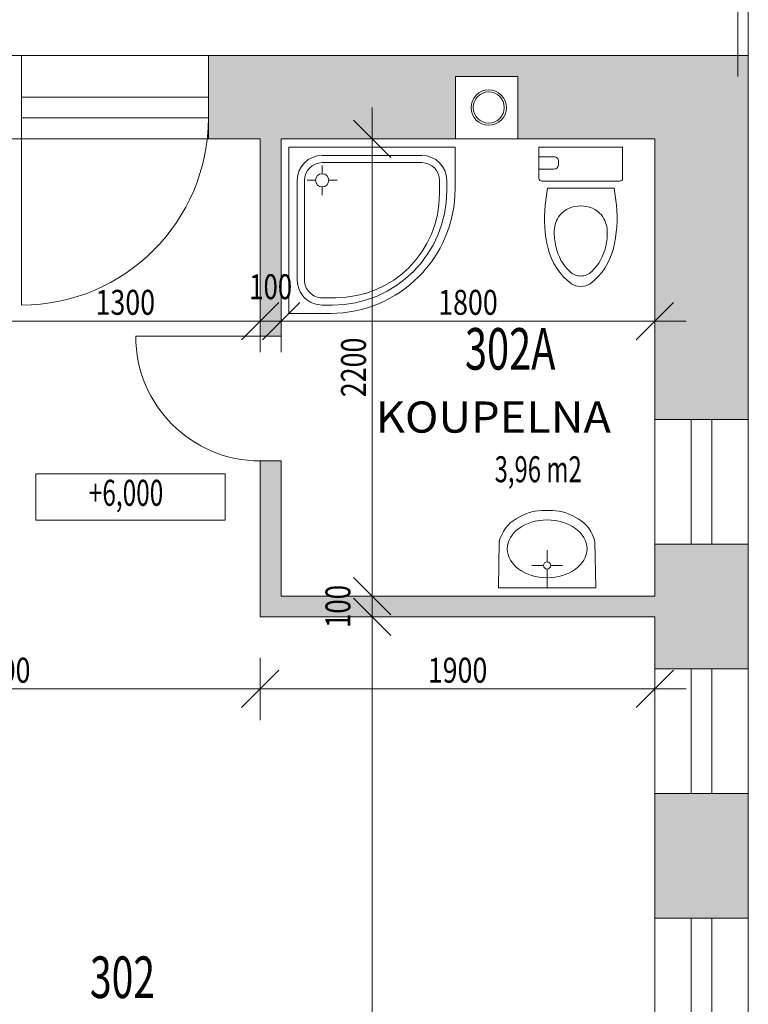
# Model space of a CAD drawing. Units: metres. Extents: x 0.007 to 0.276, y 0.003 to 0.187.
# Drawn here: x 0.184 to 0.204, y 0.129 to 0.156 of the extents above; entities that cross this region are included whole.
import ezdxf
from ezdxf.enums import TextEntityAlignment as Align

# ---------------------------------------------------------------- set-up
doc = ezdxf.new("R2010")
doc.units = ezdxf.units.M
for name, color, linetype, lineweight in [('1_Obecn%%283', 7, 'Continuous', 25), ('N%%225bytek', 7, 'Continuous', 25), ('Obecn%%23301', 7, 'Continuous', 13), ('Obecn%%23302', 7, 'Continuous', 18), ('Obecn%%23305', 7, 'Continuous', 70), ('Standard', 7, 'Continuous', 25), ('Text_1_100', 7, 'Continuous', 25), ('Text_1_20', 7, 'Continuous', 25), ('Text_1_200', 7, 'Continuous', 25), ('Text_1_50', 7, 'Continuous', 25)]:
    doc.layers.add(name, color=color, linetype=linetype, lineweight=lineweight)
doc.styles.add('ISOCP', font='ISOCP.SHX')

msp = doc.modelspace()

# ---------------------------------------------------------------- hatches: boundary and pattern name
at = {"layer": 'Standard', "linetype": 'ByBlock', "lineweight": 25}
h = msp.add_hatch(color=253, dxfattribs=at)
h.dxf.hatch_style = 2
h.paths.add_polyline_path([(0.1945750867658274, 0.1545910180809509), (0.1945750867658275, 0.1540195895095223), (0.1894322296229702, 0.1540195895095222), (0.1894322296229698, 0.1545910180809505)])
h = msp.add_hatch(color=253, dxfattribs=at)
h.dxf.hatch_style = 2
h.paths.add_polyline_path([(0.2042893724801132, 0.1540195895095223), (0.2042893724801131, 0.1545910180809509), (0.1945750867658274, 0.1545910180809509), (0.1945750867658274, 0.1540195895095223)])
h = msp.add_hatch(color=253, dxfattribs=at)
h.dxf.hatch_style = 2
h.paths.add_polyline_path([(0.1945750867658275, 0.1540195895095223), (0.1945750867658275, 0.1523053037952366), (0.1894322296229698, 0.1523053037952362), (0.1894322296229702, 0.1540195895095222)])
h = msp.add_hatch(color=253, dxfattribs=at)
h.dxf.hatch_style = 2
h.paths.add_polyline_path([(0.1962305275950291, 0.1540195895097494), (0.1962305275950291, 0.1523053037954637), (0.1945750867658275, 0.1523053037952366), (0.1945750867658274, 0.1540195895095223)])
h = msp.add_hatch(color=253, dxfattribs=at)
h.dxf.hatch_style = 2
h.paths.add_polyline_path([(0.2042893724801131, 0.1540195895095224), (0.1979448133093147, 0.1540195895097494), (0.1979448133093148, 0.1523053037954637), (0.2017179439086846, 0.1523053037952367), (0.2017179439086847, 0.1445910180809508), (0.2042893724801131, 0.1445910180809509)])
h = msp.add_hatch(color=253, dxfattribs=at)
h.dxf.hatch_style = 2
h.paths.add_polyline_path([(0.2042893724801131, 0.1540195895095224), (0.1979448133093147, 0.1540195895097494), (0.1979448133093148, 0.1523053037954637), (0.2017179439086846, 0.1523053037952367), (0.2017179439086847, 0.1445910180809508), (0.2042893724801131, 0.1445910180809509)])
at = {"layer": 'Standard', "linetype": 'ByBlock', "lineweight": 18}
h = msp.add_hatch(color=253, dxfattribs=at)
h.dxf.hatch_style = 2
h.paths.add_polyline_path([(0.1908608010515417, 0.1523053037952364), (0.1908608010515417, 0.146876732366665), (0.1914322296229703, 0.146876732366665), (0.1914322296229703, 0.1523053037952364)])
h = msp.add_hatch(color=253, dxfattribs=at)
h.dxf.hatch_style = 2
h.paths.add_polyline_path([(0.1908608010515417, 0.1434481609380936), (0.1908608010515417, 0.1391624466523793), (0.2017179439086846, 0.1391624466523793), (0.2017179439086846, 0.1397338752238078), (0.1914322296229703, 0.1397338752238078), (0.1914322296229703, 0.1434481609380935)])
at = {"layer": 'Standard', "linetype": 'ByBlock', "lineweight": 25}
h = msp.add_hatch(color=253, dxfattribs=at)
h.dxf.hatch_style = 2
h.paths.add_polyline_path([(0.2017179439086845, 0.1411624466523794), (0.2042893724801131, 0.1411624466523794), (0.2042893724801131, 0.137733875223808), (0.2017179439086845, 0.137733875223808)])
h = msp.add_hatch(color=253, dxfattribs=at)
h.dxf.hatch_style = 2
h.paths.add_polyline_path([(0.2042893724801133, 0.1343053037952367), (0.2017179439086846, 0.1343053037952366), (0.2017179439086846, 0.1308767323666651), (0.2042893724801133, 0.1308767323666652)])
h = msp.add_hatch(color=253, dxfattribs=at)
h.dxf.hatch_style = 2
h.paths.add_polyline_path([(0.2042893724801133, 0.1343053037952367), (0.2017179439086846, 0.1343053037952366), (0.2017179439086846, 0.1308767323666651), (0.2042893724801133, 0.1308767323666652)])

# ---------------------------------------------------------------- linework, layer by layer
at = {"layer": '1_Obecn%%283', "color": 7, "linetype": 'ByBlock', "lineweight": 13}
for p, q in [((0.1939399219734039, 0.1514481609380937), (0.1939399219734039, 0.1531624466523794)), ((0.1944542076876896, 0.1517910180809508), (0.1934256362591182, 0.1528195895095222)), ((0.1947970648305468, 0.1523053037952365), (0.1930827791162611, 0.1523053037952365)), ((0.193939921973404, 0.139733875223808), (0.193939921973404, 0.1523053037952365)), ((0.1908608010515416, 0.1464370536677278), (0.1908608010515416, 0.1481513393820135)), ((0.1914322296229702, 0.1464370536677278), (0.1914322296229702, 0.1481513393820135)), ((0.2017179439086845, 0.1464370536677278), (0.2017179439086845, 0.1481513393820135)), ((0.1903465153372559, 0.1467799108105849), (0.1913750867658273, 0.1478084822391564)), ((0.1909179439086845, 0.1467799108105849), (0.1919465153372559, 0.1478084822391564)), ((0.2012036581943988, 0.1467799108105849), (0.2022322296229702, 0.1478084822391564)), ((0.1825750867658273, 0.1472941965248706), (0.1842893724801131, 0.1472941965248706)), ((0.1834322296229702, 0.1472941965248706), (0.1859731793398354, 0.1472941965248706)), ((0.1859731793398354, 0.1472941965248706), (0.1859731793398354, 0.1472941965248706)), ((0.1859731793398354, 0.1472941965248706), (0.1908608010515416, 0.1472941965248706)), ((0.1900036581943988, 0.1472941965248706), (0.1917179439086845, 0.1472941965248706)), ((0.1905750867658273, 0.1472941965248706), (0.192289372480113, 0.1472941965248706)), ((0.1908608010515416, 0.1472941965248706), (0.1914322296229702, 0.1472941965248706)), ((0.1914322296229702, 0.1472941965248706), (0.1954017501219714, 0.1472941965248706)), ((0.1954017501219714, 0.1472941965248706), (0.1954017501219714, 0.1472941965248706)), ((0.1954017501219714, 0.1472941965248706), (0.2017179439086845, 0.1472941965248706)), ((0.2008608010515416, 0.1472941965248706), (0.2025750867658274, 0.1472941965248706)), ((0.1939399219734039, 0.1388767323666651), (0.1939399219734039, 0.1405910180809508)), ((0.1944542076876896, 0.1392195895095223), (0.1934256362591182, 0.1402481609380937)), ((0.1939399219734039, 0.1383053037952365), (0.1939399219734039, 0.1400195895095223)), ((0.1947970648305468, 0.139733875223808), (0.1930827791162611, 0.139733875223808)), ((0.1944542076876896, 0.1386481609380937), (0.1934256362591182, 0.1396767323666651)), ((0.193939921973404, 0.1391624466523794), (0.193939921973404, 0.139733875223808)), ((0.1947970648305468, 0.1391624466523794), (0.1930827791162611, 0.1391624466523794)), ((0.193939921973404, 0.1025910180809508), (0.193939921973404, 0.1391624466523794)), ((0.1908608010515417, 0.1363239976394166), (0.1908608010515417, 0.1380382833537024)), ((0.2017179439086846, 0.1363239976394166), (0.2017179439086846, 0.1380382833537024)), ((0.2017179439086846, 0.1363239976394166), (0.2017179439086846, 0.1380382833537024)), ((0.190346515337256, 0.1366668547822738), (0.1913750867658274, 0.1376954262108452)), ((0.2012036581943989, 0.1366668547822738), (0.2022322296229703, 0.1376954262108452)), ((0.2012036581943989, 0.1366668547822738), (0.2022322296229703, 0.1376954262108452)), ((0.1825446074529354, 0.1371811404965594), (0.1908608010515417, 0.1371811404965595)), ((0.1900036581943988, 0.1371811404965595), (0.1917179439086845, 0.1371811404965595)), ((0.1908608010515417, 0.1371811404965595), (0.1951160351624415, 0.1371811404965595)), ((0.1951160351624415, 0.1371811404965595), (0.1951160351624415, 0.1371811404965595)), ((0.1951160351624415, 0.1371811404965595), (0.2017179439086846, 0.1371811404965595)), ((0.2008608010515417, 0.1371811404965595), (0.2025750867658274, 0.1371811404965595)), ((0.2008608010515417, 0.1371811404965595), (0.2025750867658274, 0.1371811404965595)), ((0.2017179439086846, 0.1371811404965595), (0.2017179439086846, 0.1371811404965595))]:
    msp.add_line(p, q, dxfattribs=at)
at = {"layer": 'N%%225bytek', "color": 40, "linetype": 'ByBlock', "lineweight": 13}
for p, q in [((0.1916496894658004, 0.152076732366665), (0.1916496894658004, 0.1475053037952364)), ((0.196221118037229, 0.152076732366665), (0.1916496894658004, 0.152076732366665)), ((0.196221118037229, 0.1509338752238078), (0.196221118037229, 0.152076732366665)), ((0.1985280521276083, 0.1512214533488078), (0.1985280521276083, 0.152076732366665)), ((0.1985280521276083, 0.152076732366665), (0.2008303512347512, 0.152076732366665)), ((0.2008303512347512, 0.1512214533488078), (0.2008303512347512, 0.152076732366665)), ((0.1953068323229433, 0.1518481609380936), (0.1925639751800861, 0.1518481609380936)), ((0.1953068323229433, 0.1516481609380936), (0.1925639751800861, 0.1516481609380936)), ((0.198940462841894, 0.1518075024559507), (0.1985280521276083, 0.1518075024559507)), ((0.1990660431990369, 0.1516819220988078), (0.1990660431990369, 0.1515981944202364)), ((0.1925639751800861, 0.1513453037952364), (0.1925639751800861, 0.1515738752238078)), ((0.198940462841894, 0.1514726140630935), (0.1985280521276083, 0.1514726140630935)), ((0.1918782608943719, 0.1511624466523793), (0.1918782608943719, 0.1484195895095221)), ((0.1920782608943719, 0.1511624466523793), (0.1920782608943719, 0.1484195895095221)), ((0.192381118037229, 0.1511624466523793), (0.1921525466086576, 0.1511624466523793)), ((0.1927468323229433, 0.1511624466523793), (0.1929754037515147, 0.1511624466523793)), ((0.1957925466086576, 0.1507910180809507), (0.1957925466086576, 0.1511624466523793)), ((0.1959925466086576, 0.150876732366665), (0.1959925466086576, 0.1511624466523793)), ((0.2007466235561797, 0.1511377368309507), (0.1986117574847512, 0.1511377368309507)), ((0.1925639751800861, 0.1509795895095221), (0.1925639751800861, 0.1507510180809507)), ((0.1987004181990369, 0.150477591741665), (0.1987594806990369, 0.1509433506702364)), ((0.1987594806990369, 0.1509433506702364), (0.2005988556990368, 0.1509438529023793)), ((0.200657962841894, 0.150477591741665), (0.2005988556990368, 0.1509438529023793)), ((0.1925639751800861, 0.1479338752238078), (0.1929354037515147, 0.1479338752238078)), ((0.1925639751800861, 0.1477338752238078), (0.1928496894658004, 0.1477338752238078)), ((0.1916496894658004, 0.1475053037952364), (0.1927925466086576, 0.1475053037952364)), ((0.1986035979758789, 0.142082826116665), (0.198902705118736, 0.142082826116665)), ((0.1974166783330218, 0.1399624466523793), (0.1974362988687361, 0.141222708929165)), ((0.2000896247615932, 0.1399624466523793), (0.2000699819044504, 0.141222708929165)), ((0.1987531515473075, 0.1406732725452364), (0.1987531515473075, 0.1409972736613078)), ((0.1986548702973075, 0.1405750080363078), (0.1983308970830218, 0.1405750024559507)), ((0.1988514327973075, 0.1405750024559507), (0.1991754060115932, 0.1405750024559507)), ((0.1987531515473075, 0.1404767379470221), (0.1987531515473075, 0.1399624466523793)), ((0.1974166783330218, 0.1399624466523793), (0.2000896247615932, 0.1399624466523793))]:
    msp.add_line(p, q, dxfattribs=at)
msp.add_circle((0.192563975180086, 0.1511624466523794), 0.0001828571428571429, dxfattribs=at)
for centre, radius, start, end in [((0.192563975180086, 0.1511624466523794), 0.0006857142857142857, 90.00000000000031, 180.0000000000002), ((0.192563975180086, 0.1511624466523794), 0.0004857142857142857, 90.00000000000031, 180.0000000000002), ((0.1953068323229431, 0.1511624466523794), 0.0006857142857142857, 4.071109992273301e-13, 90.00000000000031), ((0.1953068323229431, 0.1511624466523794), 0.0004857142857142857, 4.071109992273301e-13, 90.00000000000031), ((0.1989404628418939, 0.151681922098808), 0.000125579994065421, 3.64246597629709e-06, 90.00000614694413), ((0.1989404628418939, 0.1515981944202365), 0.000125579994065421, 270.0000043257113, 3.053332494204976e-13), ((0.1986117574847512, 0.151221453348808), 8.371999604361398e-05, 180.0000086514223, 270.0000043257113), ((0.2007466235561796, 0.151221453348808), 8.371999604361398e-05, 270.0000043257113, 3.053332494204976e-13), ((0.1927925466086575, 0.1509338752238079), 0.003428571428571428, 270.0000000000003, 3.053332494204976e-13), ((0.1928496894658003, 0.1508767323666651), 0.003142857142857143, 270.0000000000003, 3.053332494204976e-13), ((0.1929354037515146, 0.1507910180809508), 0.002857142857142857, 270.0000000000003, 3.053332494204976e-13), ((0.2020427173061796, 0.1501085515630937), 0.003362604903225958, 173.6990908401938, 194.0367713958505), ((0.1996537217704653, 0.1497401140630937), 0.0007186224588071335, 88.32242289432979, 139.8966075812058), ((0.1997046592704653, 0.1497401140630937), 0.0007186224588071335, 40.10340835514825, 91.67759304202427), ((0.1973156860561796, 0.1501085515630936), 0.003362604903225958, 345.9632582008819, 6.300938756538552), ((0.1996784985561796, 0.1497540984380937), 0.0007290607592782025, 141.9924374676459, 178.038310019903), ((0.1996784985561796, 0.1497540984380937), 0.0007290607592782025, 1.96177057587714, 38.00764312813421), ((0.2005860431990368, 0.1497227256702365), 0.001637142759730122, 177.9534827128772, 193.5141289630269), ((0.1987723378418939, 0.1497227256702365), 0.001637142759730123, 346.4858869733271, 2.046560544233577), ((0.2004804405204654, 0.149714187723808), 0.001751341555847061, 193.9168742551602, 232.7079637593854), ((0.2003244583776082, 0.1496321341523794), 0.001361894749483223, 192.2990073464592, 225.9358311973178), ((0.1988779628418939, 0.149714187723808), 0.001751341555847061, 307.292048534503, 346.083131208539), ((0.199033944984751, 0.1496321341523794), 0.001361894749483223, 314.0641810965706, 347.6197461868735), ((0.1996792128418939, 0.148963875223808), 0.0004329541922930236, 225.7911541303186, 270.0000043257113), ((0.1996792128418939, 0.148963875223808), 0.0004329541922930237, 270.0000079681771, 314.2088581635699), ((0.1925639751800861, 0.1484195895095222), 0.0006857142857142857, 180.0000000000002, 270.0000000000003), ((0.1925639751800861, 0.1484195895095222), 0.0004857142857142857, 180.0000000000002, 270.0000000000003), ((0.1996792128418939, 0.148743250223808), 0.0004958896926757916, 238.3983719418414, 270.0000043257113), ((0.1996792128418939, 0.148743250223808), 0.0004958896926757916, 270.0000011379879, 301.6016266916686), ((0.1987531515473074, 0.1405750024559508), 9.826872591843314e-05, 1.727934113678182e-05, 359.9999999764971)]:
    msp.add_arc(centre, radius, start, end, dxfattribs=at)
for centre, major_axis, ratio, start_param, end_param in [((0.1982798256544503, 0.1409863529023794), (-8.450216850565026e-11, -0.0009665921456473179), 0.8999999761581421, 3.590865751100948, 4.465356965853145), ((0.1986449595830217, 0.1404656665184508), (-1.414340407186037e-10, -0.001617816859654012), 0.8999999761581421, 3.17000927527087, 3.677076478792598), ((0.1988613435115931, 0.1404656665184508), (1.504285847258633e-09, -0.001617816859653319), 0.8999999761581421, 2.606108804537227, 3.113175531221797), ((0.1992264774401646, 0.1409863529023794), (8.987611150742834e-10, -0.0009665921456469036), 0.899999976158142, 1.817827840639522, 2.692319055391719), ((0.1987531515473074, 0.1410338138398794), (-0.001098192330569058, 9.600702190913835e-11), 0.7233171288237461, 3.141593042593964, 9.424778047781952)]:
    msp.add_ellipse(centre, major_axis=major_axis, ratio=ratio, start_param=start_param, end_param=end_param, dxfattribs=at)
at = {"layer": 'Obecn%%23301', "color": 7, "linetype": 'ByBlock', "lineweight": 18}
for p, q in [((0.2042893724801131, 0.1540195895095221), (0.2042893724801131, 0.186018184037265)), ((0.2042893724801131, 0.1540195895095221), (0.2042893724801131, 0.186018184037265)), ((0.1771465153372561, 0.1545910180809507), (0.1842893724801131, 0.1545910180809507)), ((0.1771465153372561, 0.1545910180809507), (0.1842893724801131, 0.1545910180809507)), ((0.1842893724801131, 0.1545910180809507), (0.1842893724801131, 0.1523053037952364)), ((0.1894322296229701, 0.1545910180809507), (0.2042893724801131, 0.1545910180809507)), ((0.1894322296229701, 0.1545910180809507), (0.2042893724801131, 0.1545910180809507)), ((0.1894322296229701, 0.1545910180809507), (0.1894322296229701, 0.1523053037952362)), ((0.1962305275950291, 0.1540195895097492), (0.1962305275950291, 0.1523053037954635)), ((0.1962305275950291, 0.1540195895097492), (0.1962305275950291, 0.1523053037954635)), ((0.1962305275950291, 0.1540195895095221), (0.1979448133093148, 0.1540195895095221)), ((0.1979448133093148, 0.1540195895097492), (0.1979448133093148, 0.1523053037954635)), ((0.1979448133093148, 0.1540195895097492), (0.1979448133093148, 0.1523053037954635)), ((0.2042893724801131, 0.1540195895095221), (0.2042893724801131, 0.1445910180809507)), ((0.2042893724801131, 0.1540195895095221), (0.2042893724801131, 0.1445910180809507)), ((0.1765750867658274, 0.1523053037952364), (0.1842893724801131, 0.1523053037952364)), ((0.1765750867658274, 0.1523053037952364), (0.1842893724801131, 0.1523053037952364)), ((0.1894003850001126, 0.1523053037952364), (0.1908608010515417, 0.1523053037952364)), ((0.1894003850001126, 0.1523053037952364), (0.1908608010515417, 0.1523053037952364)), ((0.1908608010515417, 0.1523053037952364), (0.1908608010515417, 0.146876732366665)), ((0.1914322296229703, 0.1523053037952364), (0.1914322296229703, 0.146876732366665)), ((0.1914322296229703, 0.1523053037952364), (0.1945750867658275, 0.1523053037952364)), ((0.1914322296229703, 0.1523053037952364), (0.1945750867658275, 0.1523053037952364)), ((0.1945750867658275, 0.1523053037952364), (0.2017179439086846, 0.1523053037952364)), ((0.1945750867658275, 0.1523053037952364), (0.2017179439086846, 0.1523053037952364)), ((0.2017179439086846, 0.1523053037952364), (0.2017179439086846, 0.1445910180809507)), ((0.2017179439086846, 0.1523053037952364), (0.2017179439086846, 0.1445910180809507)), ((0.1908608010515417, 0.146876732366665), (0.1914322296229703, 0.146876732366665)), ((0.2017179439086846, 0.1445910180809507), (0.2042893724801131, 0.1445910180809507)), ((0.2017179439086846, 0.1445910180809507), (0.2042893724801131, 0.1445910180809507)), ((0.1908608010515417, 0.1434481609380935), (0.1914322296229703, 0.1434481609380935)), ((0.1908608010515417, 0.1434481609380936), (0.1908608010515417, 0.1391624466523793)), ((0.1914322296229703, 0.1434481609380935), (0.1914322296229703, 0.1397338752238078)), ((0.2017179439086846, 0.1411624466523793), (0.2042893724801131, 0.1411624466523793)), ((0.2017179439086846, 0.1411624466523793), (0.2017179439086846, 0.1397338752238078)), ((0.2017179439086846, 0.1411624466523793), (0.2017179439086846, 0.1397338752238078)), ((0.2042893724801131, 0.1411624466523793), (0.2042893724801131, 0.1377338752238078)), ((0.2042893724801131, 0.1411624466523793), (0.2042893724801131, 0.1377338752238078)), ((0.1914322296229703, 0.1397338752238078), (0.2017179439086846, 0.1397338752238078)), ((0.1908608010515417, 0.1391624466523793), (0.2017179439086846, 0.1391624466523793)), ((0.2017179439086846, 0.1391624466523793), (0.2017179439086846, 0.1377338752238078)), ((0.2017179439086846, 0.1391624466523793), (0.2017179439086846, 0.1377338752238078)), ((0.2017179439086846, 0.1377338752238078), (0.2042893724801131, 0.1377338752238078)), ((0.2017179439086846, 0.1377338752238078), (0.2042893724801131, 0.1377338752238078)), ((0.2017179439086846, 0.1343053037952364), (0.2042893724801131, 0.1343053037952364)), ((0.2017179439086846, 0.1343053037952364), (0.2042893724801131, 0.1343053037952364)), ((0.2017179439086846, 0.1343053037952364), (0.2017179439086846, 0.130876732366665)), ((0.2017179439086846, 0.1343053037952364), (0.2017179439086846, 0.130876732366665)), ((0.2042893724801131, 0.1343053037952364), (0.2042893724801131, 0.130876732366665)), ((0.2042893724801131, 0.1343053037952364), (0.2042893724801131, 0.130876732366665)), ((0.2017179439086846, 0.130876732366665), (0.2042893724801131, 0.130876732366665)), ((0.2017179439086846, 0.130876732366665), (0.2042893724801131, 0.130876732366665))]:
    msp.add_line(p, q, dxfattribs=at)
for radius in [0.0004857142857142857, 0.0004857142857142857, 0.0004285714285714285, 0.0004285714285714285]:
    msp.add_circle((0.1971465153366505, 0.1531624466526065), radius, dxfattribs=at)
at = {"layer": 'Obecn%%23302', "color": 100, "linetype": 'ByBlock', "lineweight": 13}
for p, q in [((0.1842893724801132, 0.1477338752238078), (0.1842893724801131, 0.1545910180809507)), ((0.1842893724801131, 0.1545910180809507), (0.1894322296229701, 0.1545910180809507)), ((0.1894322296229701, 0.1523053037952363), (0.1894322296229701, 0.1545910180809506)), ((0.1894322296229703, 0.1523053037952364), (0.1894322296229703, 0.1540195895095221)), ((0.1894322296229703, 0.1523053037952364), (0.1894322296229703, 0.1540195895095221)), ((0.1894322296229703, 0.1534481609380935), (0.1842893724801131, 0.1534481609380935)), ((0.1894322296229703, 0.152876732366665), (0.1842893724801131, 0.152876732366665)), ((0.1842893724801131, 0.1523053037952364), (0.1894003850001126, 0.1523053037952364)), ((0.1874322296229703, 0.146876732366665), (0.1914322296229703, 0.146876732366665)), ((0.2017179439086846, 0.1445910180809507), (0.2017179439086846, 0.1411624466523793)), ((0.2027179439086846, 0.1445910180809507), (0.2027179439086846, 0.1411624466523793)), ((0.2032893724801131, 0.1445910180809507), (0.2032893724801131, 0.1411624466523793)), ((0.2042893724801131, 0.1445910180809507), (0.2042893724801131, 0.1411624466523793)), ((0.2017179439086846, 0.1377338752238078), (0.2017179439086846, 0.1343053037952364)), ((0.2027179439086846, 0.1377338752238078), (0.2027179439086846, 0.1343053037952364)), ((0.2032893724801131, 0.1377338752238078), (0.2032893724801131, 0.1343053037952364)), ((0.2042893724801131, 0.1377338752238078), (0.2042893724801131, 0.1343053037952364)), ((0.2017179439086846, 0.130876732366665), (0.2017179439086846, 0.1240195895095221)), ((0.2027179439086846, 0.130876732366665), (0.2027179439086846, 0.1240195895095221)), ((0.2032893724801131, 0.130876732366665), (0.2032893724801132, 0.1240195895095221)), ((0.2042893724801131, 0.130876732366665), (0.2042893724801131, 0.1240195895095221))]:
    msp.add_line(p, q, dxfattribs=at)
for centre, radius, start, end in [((0.1842893724801131, 0.152876732366665), 0.005142857142857143, 270.0000000000003, 3.053332494204976e-13), ((0.1908608010515416, 0.1468767323666651), 0.003428571428571428, 180.0000000000003, 270.0000000000003)]:
    msp.add_arc(centre, radius, start, end, dxfattribs=at)
at = {"layer": 'Obecn%%23305', "color": 4, "linetype": 'ByBlock', "lineweight": 13}
msp.add_line((0.2040036581943988, 0.1854481609380935), (0.2040036581943988, 0.1540195895095221), dxfattribs=at)
at = {"layer": 'Text_1_200', "color": 220, "linetype": 'ByBlock', "lineweight": 13}
for p, q in [((0.1846825988339946, 0.1418184304539291), (0.1846825988339946, 0.1430908279435469)), ((0.1846825988339946, 0.1430908279435469), (0.1898914760571178, 0.1430908279435469)), ((0.1846825988339946, 0.1418184304539291), (0.1846825988339946, 0.1430908279435469)), ((0.1846825988339946, 0.1430908279435469), (0.1898914760571178, 0.1430908279435469)), ((0.1898914760571178, 0.1430908279435469), (0.1898914760571178, 0.1418184304539291)), ((0.1898914760571178, 0.1418184304539291), (0.1846825988339946, 0.1418184304539291)), ((0.1898914760571178, 0.1418184304539291), (0.1846825988339946, 0.1418184304539291))]:
    msp.add_line(p, q, dxfattribs=at)

# ---------------------------------------------------------------- texts
at = {"layer": '1_Obecn%%283', "color": 7, "linetype": 'ByBlock', "lineweight": 13, "style": 'ISOCP', "width": 1.026666666666692}
for s, p, p2 in [('100', (0.190556039137981, 0.1478941965248707), (0.1917369915189334, 0.1478941965248707)), ('1300', (0.1863274677060036, 0.1474656250962993), (0.1879655629440989, 0.1474656250962993)), ('1800', (0.1957560391345751, 0.1474656250962993), (0.1973941343726704, 0.1474656250962993)), ('2500', (0.1828988962774322, 0.1373525690679881), (0.1845369915155275, 0.1373525690679881)), ('1900', (0.1954703248488609, 0.1373525690679882), (0.1971084200869562, 0.1373525690679882))]:
    msp.add_text(s, height=0.0006857142857142833, dxfattribs=at).set_placement(p, p2, align=Align.FIT)
for s, p, p2 in [('2200', (0.1937684934019753, 0.1452005419026793), (0.1937684934019753, 0.1468386371407746)), ('100', (0.1933399219734039, 0.1388576847564162), (0.1933399219734039, 0.1400386371373686))]:
    msp.add_text(s, height=0.0006857142857142833, rotation=90, dxfattribs=at).set_placement(p, p2, align=Align.FIT)
at = {"layer": 'Text_1_100', "color": 100, "linetype": 'ByBlock', "lineweight": 18, "width": 0.49}
msp.add_text('3,96 m2', height=0.0007142857142857224, dxfattribs=at).set_placement((0.1973088791701474, 0.1428631983189536), (0.1997057045669728, 0.1428631983189536), align=Align.FIT)
at = {"layer": 'Text_1_20', "color": 7, "linetype": 'ByBlock', "lineweight": 18, "width": 0.4900000000097973}
for s, p, p2 in [('302A', (0.1964920364660639, 0.1459572507876613), (0.1989809253550026, 0.1459572507876613)), ('302', (0.1861742035644153, 0.1286840680775239), (0.1879646797549273, 0.1286840680775239))]:
    msp.add_text(s, height=0.001142857142857139, dxfattribs=at).set_placement(p, p2, align=Align.FIT)
at = {"layer": 'Text_1_200', "color": 220, "linetype": 'ByBlock', "lineweight": 13, "width": 0.49}
msp.add_text('+6,000', height=0.0007142857142857224, dxfattribs=at).set_placement((0.1861427734880533, 0.1422149915389357), (0.1881903925356724, 0.1422149915389357), align=Align.FIT)
at = {"layer": 'Text_1_50', "color": 240, "linetype": 'ByBlock', "lineweight": 18, "width": 0.735}
msp.add_text('KOUPELNA', height=0.0008571428571428612, dxfattribs=at).set_placement((0.1940378735367529, 0.1442262971790656), (0.2005093021081815, 0.1442262971790656), align=Align.FIT)

doc.saveas('drawing.dxf')
